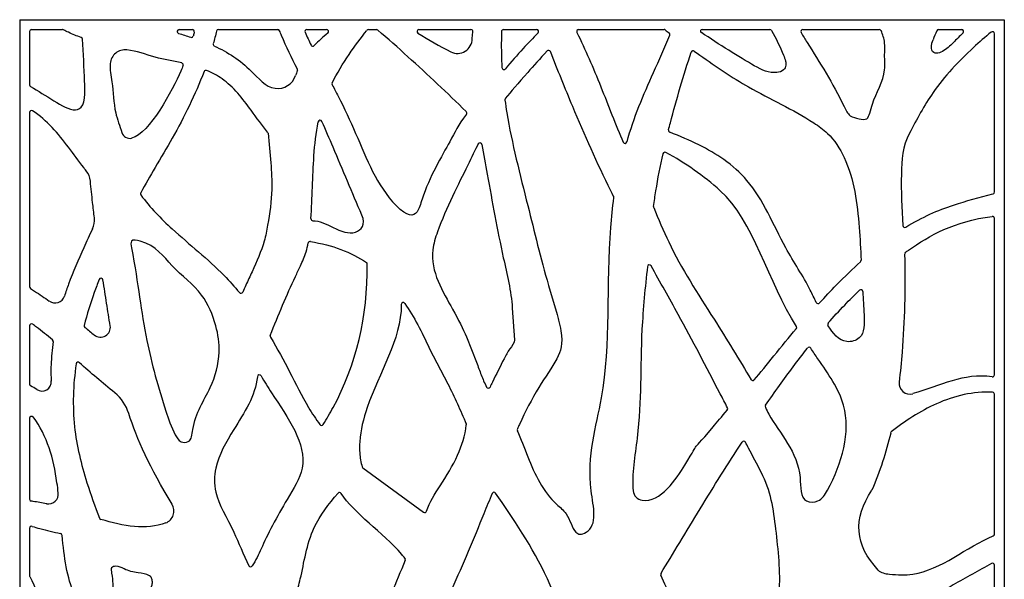
# Model space of a CAD drawing. Units: millimetres. Extents: x -500 to 500, y 0 to 1790.
# Drawn here: x -500 to 500, y 1222 to 1790 of the extents above; entities that cross this region are included whole.
import ezdxf

# ---------------------------------------------------------------- set-up
doc = ezdxf.new("R2010")
doc.units = ezdxf.units.MM

msp = doc.modelspace()

# ---------------------------------------------------------------- linework, layer by layer
at = {"color": 7, "linetype": 'Continuous', "lineweight": 25}
for p, q in [((-500, 1790), (500, 1790)), ((-500, 1790), (-500, 0)), ((500, 1790), (500, 0)), ((-488, 1780), (-456.6, 1780)), ((-338, 1780), (-324.6, 1780)), ((-298.1, 1780), (-237.9, 1780)), ((-208.3, 1780), (-188.4, 1780)), ((-145.8, 1780), (-137.7, 1780)), ((-94.5, 1780), (-41.7, 1780)), ((-8.7, 1780), (25, 1780)), ((67.7, 1780), (154.5, 1780)), ((193.1, 1780), (261.9, 1780)), ((295.3, 1780), (373, 1780)), ((433.2, 1780), (456.7, 1780)), ((-490, 1778), (-490, 1723.8)), ((-40.4, 1770.8), (-39.7, 1777.8)), ((490, 1615.2), (490, 1775.8)), ((-490, 1695.9), (-490, 1519)), ((490, 1429.6), (490, 1588.4)), ((37.2, 1520.4), (45.9, 1490.9)), ((0.3, 1497.3), (2.4, 1465.1)), ((-490, 1479.3), (-490, 1420.1)), ((-46.3, 1468.2), (-36, 1442.3)), ((-83.7, 1456), (-65.1, 1420.5)), ((490, 1268), (490, 1409.9)), ((-490, 1385.5), (-490, 1303.3)), ((-151.5, 1335.1), (-89.8, 1290.3)), ((-490, 1273.9), (-490, 1225.7)), ((490, 1181.9), (490, 1236.5))]:
    msp.add_line(p, q, dxfattribs=at)
for centre, radius, start, end in [((-488, 1778), 2, 90, 180), ((-456.6, 1778), 2, 62.206, 90), ((-338, 1778), 2, 90, 253.9549), ((-324.6, 1778), 2, 346.3502, 90), ((-298.1, 1778), 2, 90, 166.6921), ((-237.9, 1778), 2, 22.3436, 90), ((-208.3, 1778), 2, 90, 203.6124), ((-188.4, 1778), 2, 311.2901, 90), ((-145.8, 1778), 2, 90, 141.5878), ((-137.7, 1778), 2, 49.2274, 90), ((-94.5, 1778), 2, 90, 239.0076), ((-41.7, 1778), 2, 353.8565, 90), ((-8.7, 1778), 2, 90, 178.6191), ((25, 1778), 2, 315.3671, 90), ((67.7, 1778), 2, 90, 206.2719), ((154.5, 1778), 2, 53.3387, 90), ((193.1, 1778), 2, 90, 143.0804), ((261.9, 1778), 2, 29.0548, 90), ((295.3, 1778), 2, 90, 210.9711), ((373, 1778), 2, 25.2877, 90), ((433.2, 1778), 2, 90, 157.4608), ((456.7, 1778), 2, 313.5557, 90), ((-438.3, 1770.1), 2, 4.0128, 70.5852), ((-325.6, 1774.1), 2, 252.4612, 345.2007), ((-55.4, 1770.8), 15, 243.2346, 359.7404), ((158.4, 1775.1), 2, 337.8334, 53.4347), ((193.4, 1778.5), 2, 160.7381, 236.5571), ((488, 1775.8), 2, 360, 128.4325), ((-301.5, 1765.1), 2, 164.1661, 245.4219), ((-202.3, 1765.2), 2, 206.119, 315.3483), ((-392.7, 1744.1), 15.4, 84.0257, 174.6153), ((37.1, 1756.9), 2, 21.6742, 137.4405), ((183.9, 1756.5), 2, 54.5462, 162.049), ((-335.9, 1744.1), 2, 337.2756, 77.2674), ((-8.2, 1741.5), 2, 182.9657, 319.3628), ((-310.9, 1736.6), 2, 67.7358, 159.2039), ((-238, 1739.4), 19.2, 262.0505, 341.6574), ((-219.8, 1739), 2, 338.0898, 26.2852), ((-488, 1723.8), 2, 180, 240.5873), ((-180.9, 1724.8), 2, 153.4225, 208.2659), ((-5.2, 1708.6), 2, 141.3975, 187.5827), ((-488, 1695.9), 2, 56.6916, 180), ((-47.9, 1695.3), 2, 322.8092, 45.5062), ((-194.8, 1685.9), 2, 23.8227, 168.0169), ((-388.4, 1677.7), 8.13, 196.646, 284.4427), ((-249.7, 1674.6), 2, 4.2845, 40.072), ((161, 1677.6), 2, 165.9629, 248.9107), ((-32.5, 1663.1), 2, 9.4492, 154.1325), ((114.8, 1666.5), 2, 204.0521, 344.8862), ((155.3, 1653.5), 2, 61.5746, 167.6712), ((-448.1, 1624.3), 20, 5.5131, 38.1845), ((-375.4, 1613.3), 2, 150.868, 216.1322), ((101.5, 1609.6), 2, 353.0286, 26.868), ((488, 1615.2), 2, 284.9575, 0), ((145.8, 1600.1), 2, 172.3086, 202.3715), ((488, 1588.4), 2, 0, 97.4205), ((-444, 1586.4), 20, 334.1108, 6.9809), ((-202.2, 1588), 2, 176.4535, 271.4687), ((398.8, 1581.2), 2, 183.4066, 301.5463), ((-205, 1563), 2, 80.1753, 168.9338), ((400.7, 1552.3), 2, 125.5183, 181.7574), ((-149, 1541.9), 2, 0.527, 55.1342), ((139.5, 1539.1), 2, 29.2386, 173.4962), ((352.6, 1545.8), 2, 312.1867, 3.0207), ((-417.4, 1525.7), 2, 8.6282, 158.8585), ((-488, 1519), 2, 180, 236.7134), ((-275.3, 1514.3), 2, 219.451, 336.7544), ((354.3, 1514), 2, 3.1832, 133.507), ((-464.1, 1512.5), 10, 235.1395, 341.776), ((-110.4, 1501), 2, 34.0674, 179.5516), ((310.8, 1503.8), 2, 205.1164, 317.3041), ((-488, 1479.3), 2, 53.3834, 180), ((322.6, 1480.8), 2, 138.8066, 211.2159), ((-432.6, 1479.3), 2, 165.1177, 231.8573), ((-417.9, 1477.8), 10, 230.8975, 9.2343), ((287.2, 1477.6), 2, 318.8391, 32.615), ((-467.9, 1463.5), 2, 351.4331, 50.5816), ((-243.6, 1468.9), 2, 158.577, 211.0192), ((301.7, 1455.6), 2, 33.8932, 141.7747), ((-440.7, 1440.4), 2, 49.0043, 171.7574), ((-488, 1420.1), 2, 180, 244.1753), ((-477.3, 1422.5), 9.42, 235.9095, 5.0772), ((-256.6, 1427.5), 2, 29.2124, 174.0324), ((244.5, 1425.7), 2, 210.2954, 320.1754), ((404, 1420.9), 10.9, 173.3171, 285.7858), ((488, 1429.6), 2, 261.878, 0), ((-431.6, 1376.8), 44.5, 17.8927, 50.7547), ((-24.1, 1418.1), 2, 206.2374, 333.9116), ((488, 1409.9), 2, 0, 86.7023), ((217.1, 1395.2), 2, 319.9913, 27.4699), ((259.1, 1397.5), 2, 144.9877, 207.6208), ((-488, 1385.5), 2, 37.4486, 180), ((-193.5, 1380.3), 2, 216.3894, 327.6647), ((-48.3, 1379), 2, 353.2514, 22.9059), ((7.3, 1374), 2, 155.4645, 202.7325), ((386.5, 1370.1), 2, 128.8321, 167.0303), ((235.4, 1360.2), 2, 27.5742, 146.6989), ((-150.3, 1336.7), 2, 196.0263, 234.0111), ((-175.2, 1308.2), 2, 32.2421, 138.7304), ((-18.4, 1308.4), 2, 34.7833, 158.1822), ((133.7, 1312.9), 10.7, 185.8058, 261.4191), ((-488, 1303.3), 2, 180, 261.8922), ((-470.7, 1308.6), 10, 258.9255, 6.4742), ((-356.3, 1291.4), 13, 291.1825, 31.2525), ((-88.6, 1291.9), 2, 234.0111, 341.8788), ((-417.1, 1284.8), 2, 200.6305, 253.5782), ((-488, 1273.9), 2, 73.9446, 180), ((-458.9, 1266.5), 2, 5.2049, 77.1168), ((488, 1268), 2, 292.4674, 360), ((-110.3, 1242.2), 2, 338.0887, 38.1378), ((-265.5, 1236.7), 2, 205.5691, 328.8924), ((488, 1236.5), 2, 360, 120.0417), ((-488, 1225.7), 2, 180, 207.9209), ((153.1, 1227.1), 2, 148.5556, 199.8245)]:
    msp.add_arc(centre, radius, start, end, dxfattribs=at)
for points, knots in [([(-437.7, 1772), (-442, 1773.5), (-448.1, 1776), (-453.9, 1778.9), (-455.6, 1779.8)], [0.6411666, 0.6411666, 0.6411666, 0.6411666, 0.6811222, 0.698179, 0.698179, 0.698179, 0.698179]), ([(-433.8, 1720.4), (-433.9, 1722.6), (-434.5, 1739.2), (-435.3, 1755.8), (-436.3, 1770.3)], [0.7726685, 0.7726685, 0.7726685, 0.7726685, 0.7844646, 0.8614062, 0.8614062, 0.8614062, 0.8614062]), ([(-218, 1739.9), (-223.6, 1751.2), (-229.9, 1764), (-235.4, 1777.1), (-236.1, 1778.8)], [0.528165, 0.528165, 0.528165, 0.528165, 0.650866, 0.668116, 0.668116, 0.668116, 0.668116]), ([(-182.7, 1725.7), (-177.7, 1735.7), (-166.6, 1753.9), (-153.6, 1771.3), (-147.3, 1779.2)], [0.8385147, 0.8385147, 0.8385147, 0.8385147, 0.8679084, 0.8937302, 0.8937302, 0.8937302, 0.8937302]), ([(-46.5, 1696.8), (-56.1, 1706.2), (-85.5, 1734.4), (-115.7, 1761.7), (-136.4, 1779.5)], [0.007445, 0.007445, 0.007445, 0.007445, 0.177648, 0.522296, 0.522296, 0.522296, 0.522296]), ([(-10.7, 1778), (-10.7, 1775.2), (-11, 1762.4), (-10.7, 1750.5), (-10.2, 1741.4)], [0.0847725, 0.0847725, 0.0847725, 0.0847725, 0.0892307, 0.1046864, 0.1046864, 0.1046864, 0.1046864]), ([(26.5, 1776.6), (21.3, 1771.4), (10.1, 1759.5), (-0.8, 1747.2), (-6.7, 1740.2)], [0.401613, 0.401613, 0.401613, 0.401613, 0.455732, 0.52242, 0.52242, 0.52242, 0.52242]), ([(65.9, 1777.1), (74.6, 1759.4), (89, 1726.5), (105.4, 1682.8), (113, 1665.7)], [0.097664, 0.097664, 0.097664, 0.097664, 0.158679, 0.213539, 0.213539, 0.213539, 0.213539]), ([(116.8, 1666), (123.4, 1690.5), (139.2, 1726.6), (155.1, 1761.7), (160.3, 1774.3)], [0.323071, 0.323071, 0.323071, 0.323071, 0.751891, 0.990901, 0.990901, 0.990901, 0.990901]), ([(263.7, 1779), (268.2, 1770.9), (273.3, 1760.6), (277.8, 1748.8), (278.5, 1743.5), (275.9, 1737.9), (262.9, 1734.5), (242, 1744.8), (210, 1765.2), (192.3, 1776.9)], [0.254514, 0.254514, 0.254514, 0.254514, 0.329912, 0.34738, 0.358566, 0.373002, 0.393237, 0.458674, 0.580604, 0.580604, 0.580604, 0.580604]), ([(293.6, 1777), (295.6, 1773.6), (310.3, 1749.7), (327.7, 1723), (342.2, 1691.5), (351.7, 1689.8), (360.9, 1687.7), (363.8, 1696.6), (367.9, 1712.8), (380.2, 1731.7), (378, 1753.3), (379.3, 1767), (376.6, 1774.9), (374.8, 1778.9)], [0.203085, 0.203085, 0.203085, 0.203085, 0.235732, 0.438118, 0.468564, 0.493949, 0.514746, 0.532072, 0.557809, 0.657135, 0.69717, 0.731196, 0.766385, 0.766385, 0.766385, 0.766385]), ([(486.8, 1777.4), (480.5, 1772.5), (459, 1753.6), (428.2, 1721.1), (411.1, 1688.8), (403.6, 1674.7)], [0.353718, 0.353718, 0.353718, 0.353718, 0.468817, 0.767855, 1, 1, 1, 1]), ([(458.1, 1776.6), (454.6, 1773.3), (449.7, 1768.3), (441.9, 1760.4), (430.1, 1752.5), (423.8, 1759.8), (427.6, 1769.5)], [0.64398, 0.64398, 0.64398, 0.64398, 0.747627, 0.798677, 0.896721, 1, 1, 1, 1]), ([(-302.3, 1763.3), (-288.7, 1757.1), (-267.6, 1743.6), (-250.7, 1721.8), (-240.7, 1720.4)], [0.761849, 0.761849, 0.761849, 0.761849, 0.904692, 1, 1, 1, 1]), ([(-335.4, 1746.1), (-344.4, 1748.1), (-363.7, 1751.2), (-381.3, 1758.4), (-391.1, 1759.4)], [0.337594, 0.337594, 0.337594, 0.337594, 0.415773, 0.501777, 0.501777, 0.501777, 0.501777]), ([(35.6, 1758.3), (28.5, 1750.5), (10.4, 1730.3), (-1.1, 1717), (-6.8, 1709.9)], [0.2536468, 0.2536468, 0.2536468, 0.2536468, 0.285001, 0.3382269, 0.3382269, 0.3382269, 0.3382269]), ([(103.3, 1610.6), (102.3, 1612.5), (87.3, 1642.4), (65.6, 1691.3), (46.4, 1739), (39, 1757.7)], [0.576678, 0.576678, 0.576678, 0.576678, 0.588502, 0.759108, 0.868263, 0.868263, 0.868263, 0.868263]), ([(159, 1678.1), (159.6, 1680.5), (166.4, 1707.1), (174.3, 1733.4), (182, 1757.1)], [0.59565, 0.59565, 0.59565, 0.59565, 0.630745, 0.986991, 0.986991, 0.986991, 0.986991]), ([(185.1, 1758.1), (187, 1756.8), (205.8, 1743.4), (243.7, 1717.5), (290.7, 1696.7), (324.4, 1672.9), (346.4, 1638.1), (352.2, 1592.4), (354, 1556.8), (354.6, 1545.9)], [0.189017, 0.189017, 0.189017, 0.189017, 0.197197, 0.268837, 0.360471, 0.381671, 0.417854, 0.505824, 0.546061, 0.546061, 0.546061, 0.546061]), ([(-408.1, 1745.5), (-408.6, 1739.4), (-404.7, 1722.7), (-404.9, 1698.6), (-398.3, 1682.2), (-396.2, 1675.4)], [0, 0, 0, 0, 0.26095, 0.70478, 1, 1, 1, 1]), ([(-334, 1743.4), (-334.7, 1741.6), (-342.7, 1722.8), (-367.9, 1674.6), (-386.4, 1669.8)], [0.286443, 0.286443, 0.286443, 0.286443, 0.298291, 0.415127, 0.415127, 0.415127, 0.415127]), ([(-312.8, 1737.3), (-321.7, 1714), (-338.1, 1680.8), (-361.7, 1641.4), (-372.3, 1622.9), (-377.1, 1614.3)], [0.211269, 0.211269, 0.211269, 0.211269, 0.313472, 0.361303, 0.402271, 0.402271, 0.402271, 0.402271]), ([(-248.2, 1675.9), (-253.9, 1682.7), (-267.8, 1702.5), (-286.7, 1726.9), (-304.6, 1736.2), (-310.2, 1738.5)], [0.001943, 0.001943, 0.001943, 0.001943, 0.082568, 0.208385, 0.261733, 0.261733, 0.261733, 0.261733]), ([(-489, 1722.1), (-481.4, 1717.8), (-459.9, 1704.2), (-432.5, 1688.3), (-433.8, 1720.4)], [0.404484, 0.404484, 0.404484, 0.404484, 0.618506, 1, 1, 1, 1]), ([(-182.6, 1723.9), (-180.6, 1720.1), (-172.1, 1704), (-152.6, 1662.2), (-137.6, 1621.9), (-117.7, 1601.4)], [0.543931, 0.543931, 0.543931, 0.543931, 0.586507, 0.723777, 1, 1, 1, 1]), ([(-7.2, 1708.4), (-6.6, 1704.1), (-1.4, 1669), (15.7, 1604.4), (28.9, 1548.4), (37.2, 1520.4)], [0.124067, 0.124067, 0.124067, 0.124067, 0.131679, 0.186675, 0.234657, 0.234657, 0.234657, 0.234657]), ([(-432.4, 1636.7), (-433.3, 1637.8), (-439.4, 1645.6), (-455.6, 1668.1), (-472.2, 1687.9), (-486.9, 1697.6)], [0.65439, 0.65439, 0.65439, 0.65439, 0.665427, 0.734118, 0.87623, 0.87623, 0.87623, 0.87623]), ([(-46.3, 1694.1), (-55, 1682.6), (-61.9, 1666.8), (-86.8, 1625.9), (-96.3, 1590.3), (-106.1, 1589.5), (-117.7, 1601.4)], [0.640914, 0.640914, 0.640914, 0.640914, 0.751781, 0.911395, 0.945467, 1, 1, 1, 1]), ([(-204.2, 1588.1), (-202.9, 1609.5), (-202.4, 1642.1), (-199.2, 1675), (-196.8, 1686.3)], [0.7132201, 0.7132201, 0.7132201, 0.7132201, 0.7701649, 0.8012149, 0.8012149, 0.8012149, 0.8012149]), ([(-152.4, 1591.6), (-162.4, 1614.5), (-175.5, 1646.4), (-189.2, 1678), (-193, 1686.7)], [0, 0, 0, 0, 0.24385, 0.336963, 0.336963, 0.336963, 0.336963]), ([(-247.7, 1674.7), (-247, 1664.8), (-244.7, 1644.1), (-243.1, 1615.8), (-246.8, 1587.8), (-252.3, 1559.9), (-261.4, 1540.1), (-269.4, 1522.4), (-272.5, 1515.9), (-273.5, 1513.5)], [0.465005, 0.465005, 0.465005, 0.465005, 0.514098, 0.562719, 0.625449, 0.654258, 0.711351, 0.736999, 0.750731, 0.750731, 0.750731, 0.750731]), ([(309, 1503), (307, 1507.2), (298.3, 1525.9), (271.3, 1566), (251.6, 1617.5), (210.3, 1653.8), (181.1, 1667.7), (160.2, 1675.8)], [0.720207, 0.720207, 0.720207, 0.720207, 0.737559, 0.797855, 0.893602, 0.932007, 0.998259, 0.998259, 0.998259, 0.998259]), ([(403.6, 1674.7), (396.7, 1661.7), (394.6, 1630.2), (395.8, 1598.6), (396.9, 1581.1)], [0.339854, 0.339854, 0.339854, 0.339854, 0.408131, 0.491366, 0.491366, 0.491366, 0.491366]), ([(-34.3, 1664), (-37.4, 1657.8), (-48, 1635.6), (-70, 1592.9), (-86.9, 1540.4), (-61.6, 1500.1), (-49.9, 1476.3), (-46.3, 1468.2)], [0.46077, 0.46077, 0.46077, 0.46077, 0.498933, 0.577132, 0.596732, 0.668411, 0.713164, 0.713164, 0.713164, 0.713164]), ([(-30.6, 1663.5), (-28.9, 1653.4), (-21.8, 1615.1), (-12, 1559.5), (-0.9, 1514.6), (0.3, 1497.3)], [0.231888, 0.231888, 0.231888, 0.231888, 0.260899, 0.342478, 0.39164, 0.39164, 0.39164, 0.39164]), ([(143.8, 1600.4), (144.5, 1605.7), (147.2, 1623.7), (150.6, 1641.5), (153.4, 1654)], [0.218791, 0.218791, 0.218791, 0.218791, 0.295669, 0.477783, 0.477783, 0.477783, 0.477783]), ([(-424.1, 1588.8), (-424.8, 1594.1), (-426.2, 1606.5), (-427.5, 1619), (-428.2, 1626.2)], [0.5426613, 0.5426613, 0.5426613, 0.5426613, 0.5697697, 0.6070163, 0.6070163, 0.6070163, 0.6070163]), ([(-377, 1612.1), (-367.6, 1599.3), (-340.1, 1571.4), (-302.7, 1542.5), (-281.8, 1519), (-276.8, 1513.1)], [0.017153, 0.017153, 0.017153, 0.017153, 0.091875, 0.20417, 0.240917, 0.240917, 0.240917, 0.240917]), ([(399.9, 1579.5), (416.8, 1589.9), (444.8, 1601.8), (474.3, 1609.5), (488.5, 1613.3)], [0.710787, 0.710787, 0.710787, 0.710787, 0.820111, 0.906655, 0.906655, 0.906655, 0.906655]), ([(75.4, 1269.8), (87.4, 1277.2), (71.6, 1336.3), (103.4, 1427.2), (94.9, 1531.9), (102.2, 1599.3), (103.5, 1609.4)], [0, 0, 0, 0, 0.073799, 0.239525, 0.541312, 0.59415, 0.59415, 0.59415, 0.59415]), ([(-202.2, 1586), (-195.8, 1586.2), (-181, 1578.5), (-159.7, 1569.4), (-148.2, 1581.9), (-152.4, 1591.6)], [0.038019, 0.038019, 0.038019, 0.038019, 0.362683, 0.720003, 1, 1, 1, 1]), ([(143.9, 1599.4), (148.8, 1587.6), (165.4, 1547.5), (200.9, 1493.4), (230.9, 1444.9), (242.8, 1424.6)], [0.190331, 0.190331, 0.190331, 0.190331, 0.322468, 0.639664, 0.881687, 0.881687, 0.881687, 0.881687]), ([(399.6, 1553.9), (400.6, 1554.6), (423.1, 1570.5), (448.6, 1585.3), (487.7, 1590.4)], [0.7627407, 0.7627407, 0.7627407, 0.7627407, 0.765071, 0.8139078, 0.8139078, 0.8139078, 0.8139078]), ([(-426, 1577.7), (-429.1, 1571.3), (-437.7, 1552.9), (-447.4, 1530.2), (-453.3, 1513.5), (-454.6, 1509.4)], [0.671719, 0.671719, 0.671719, 0.671719, 0.714658, 0.796105, 0.822287, 0.822287, 0.822287, 0.822287]), ([(-377.7, 1565.3), (-361.2, 1560.6), (-347.2, 1538.8), (-314, 1514.6), (-300.2, 1482), (-295.2, 1449.4), (-305.9, 1412.2), (-323.9, 1388.3), (-325.4, 1360.7), (-337.6, 1360.8), (-345.2, 1374), (-356.8, 1407.3), (-374.9, 1473.7), (-379.5, 1522.4), (-388.1, 1567.5), (-381.2, 1566.3), (-377.7, 1565.3)], [0, 0, 0, 0, 0.08817, 0.17788, 0.25105, 0.30863, 0.38753, 0.48662, 0.51461, 0.5298, 0.54961, 0.60497, 0.76311, 0.96708, 0.98143, 1, 1, 1, 1]), ([(-245.5, 1469.6), (-237.4, 1490.3), (-227.1, 1514.6), (-214.3, 1541.1), (-209.5, 1552.4), (-207.5, 1560.4), (-206.9, 1563.4)], [0.6033583, 0.6033583, 0.6033583, 0.6033583, 0.6583509, 0.6690302, 0.6829048, 0.6910468, 0.6910468, 0.6910468, 0.6910468]), ([(-204.6, 1565), (-193.4, 1563), (-172.4, 1557.5), (-155.5, 1548.8), (-147.9, 1543.6)], [0.0026226, 0.0026226, 0.0026226, 0.0026226, 0.0481558, 0.0963116, 0.0963116, 0.0963116, 0.0963116]), ([(398.7, 1552.2), (399.3, 1534.9), (399.2, 1501.7), (396.9, 1458.3), (394.4, 1432.3), (393.2, 1422.2)], [0.004355, 0.004355, 0.004355, 0.004355, 0.216681, 0.411648, 0.536677, 0.536677, 0.536677, 0.536677]), ([(-191.8, 1379.2), (-188.2, 1384.9), (-159.6, 1433.6), (-146.5, 1488.6), (-147, 1541.9)], [0.016608, 0.016608, 0.016608, 0.016608, 0.131678, 0.99447, 0.99447, 0.99447, 0.99447]), ([(218.9, 1396.1), (216.4, 1400.9), (199.9, 1432.6), (174.6, 1480.9), (150.5, 1523.7), (141.3, 1540.1)], [0.134166, 0.134166, 0.134166, 0.134166, 0.163495, 0.328956, 0.431255, 0.431255, 0.431255, 0.431255]), ([(312.3, 1502.5), (318.1, 1508.8), (332.8, 1524.4), (346.2, 1537.3), (353.9, 1544.3)], [0.5508837, 0.5508837, 0.5508837, 0.5508837, 0.5775945, 0.6195332, 0.6195332, 0.6195332, 0.6195332]), ([(137.6, 1539.4), (135.2, 1519.1), (128.8, 1449.3), (133, 1392.9), (121.4, 1328.2), (123.1, 1311.9)], [0.591423, 0.591423, 0.591423, 0.591423, 0.696088, 0.908055, 1, 1, 1, 1]), ([(-419.3, 1526.4), (-421, 1522), (-426.6, 1506.7), (-431.6, 1491), (-434.6, 1479.8)], [0.5369102, 0.5369102, 0.5369102, 0.5369102, 0.5565073, 0.6038417, 0.6038417, 0.6038417, 0.6038417]), ([(-489.1, 1517.3), (-487.7, 1516.4), (-481.2, 1512.1), (-474.8, 1507.8), (-469.9, 1504.3)], [0.428154, 0.428154, 0.428154, 0.428154, 0.4513, 0.533057, 0.533057, 0.533057, 0.533057]), ([(356.3, 1514.1), (356.8, 1506.6), (357.6, 1490.7), (358.6, 1466.8), (334.7, 1460.1), (325.7, 1472), (320.9, 1479.8)], [0.585936, 0.585936, 0.585936, 0.585936, 0.613681, 0.642649, 0.65854, 0.689181, 0.689181, 0.689181, 0.689181]), ([(321.1, 1482.2), (326.5, 1488.3), (336.7, 1499.5), (347.8, 1510.5), (353, 1515.4)], [0.6911625, 0.6911625, 0.6911625, 0.6911625, 0.7087082, 0.7233411, 0.7233411, 0.7233411, 0.7233411]), ([(-112.4, 1501), (-112.7, 1465.1), (-142, 1420.9), (-154.8, 1369.8), (-154.9, 1349.3), (-153.5, 1340.8), (-152.2, 1336.2)], [0.03784, 0.03784, 0.03784, 0.03784, 0.653479, 0.852047, 0.916465, 0.996131, 0.996131, 0.996131, 0.996131]), ([(45.9, 1490.9), (46.5, 1489.1), (47.7, 1483.6), (52.4, 1462.5), (47, 1445.9), (25.1, 1415), (12.8, 1390.8), (6.2, 1376.3), (5.5, 1374.8)], [0.2501274, 0.2501274, 0.2501274, 0.2501274, 0.2526389, 0.2572088, 0.2751213, 0.2954407, 0.3197498, 0.3225892, 0.3225892, 0.3225892, 0.3225892]), ([(-466.6, 1465.1), (-472, 1469.5), (-478.7, 1474.8), (-485.5, 1480), (-486.8, 1480.9)], [0.434428, 0.434428, 0.434428, 0.434428, 0.546672, 0.57239, 0.57239, 0.57239, 0.57239]), ([(246, 1424.4), (252.1, 1431.6), (266.5, 1449.6), (281.5, 1468), (288.7, 1476.3)], [0.4547465, 0.4547465, 0.4547465, 0.4547465, 0.4836622, 0.5155354, 0.5155354, 0.5155354, 0.5155354]), ([(-465.9, 1463.3), (-467.1, 1455.4), (-468.4, 1442.1), (-468.4, 1428.7), (-467.9, 1423.3)], [0.9185828, 0.9185828, 0.9185828, 0.9185828, 0.9666927, 1, 1, 1, 1]), ([(-245.3, 1467.9), (-238.4, 1456.3), (-225.3, 1432.4), (-210.9, 1402.4), (-199.2, 1384.7), (-195.1, 1379.1)], [0.327626, 0.327626, 0.327626, 0.327626, 0.391271, 0.456218, 0.488122, 0.488122, 0.488122, 0.488122]), ([(2.4, 1465.1), (2.6, 1461.7), (-3.1, 1455.6), (-10.2, 1441.6), (-16.9, 1428.5), (-21.5, 1418.9), (-22.3, 1417.2)], [0.4226002, 0.4226002, 0.4226002, 0.4226002, 0.432194, 0.4431501, 0.4683978, 0.4734603, 0.4734603, 0.4734603, 0.4734603]), ([(257.3, 1396.6), (258.5, 1394.3), (269.8, 1371.9), (296.9, 1345), (291.6, 1300.2), (313.2, 1300), (333.8, 1334.6), (349.9, 1390.8), (318.5, 1434.3), (305.8, 1453.1), (303.4, 1456.7)], [0.528744, 0.528744, 0.528744, 0.528744, 0.536764, 0.608107, 0.634155, 0.645816, 0.660638, 0.749312, 0.803932, 0.816792, 0.816792, 0.816792, 0.816792]), ([(257.5, 1398.7), (262.1, 1405.3), (275.7, 1424.5), (290.1, 1444.1), (300.1, 1456.8)], [0.6112861, 0.6112861, 0.6112861, 0.6112861, 0.6308748, 0.6670979, 0.6670979, 0.6670979, 0.6670979]), ([(-442.7, 1440.7), (-445.7, 1419.4), (-447.3, 1378.5), (-434.5, 1326.5), (-423.5, 1296), (-419, 1284.1)], [0.658391, 0.658391, 0.658391, 0.658391, 0.74677, 0.827102, 0.879205, 0.879205, 0.879205, 0.879205]), ([(-258.6, 1427.7), (-260.6, 1408.2), (-280.3, 1378.7), (-302, 1341.4), (-302.7, 1319), (-300.8, 1310.5)], [0.054162, 0.054162, 0.054162, 0.054162, 0.494849, 0.818504, 1, 1, 1, 1]), ([(-254.9, 1428.5), (-251.7, 1422.9), (-232.3, 1392.4), (-200, 1348.4), (-232.4, 1297.4), (-248.8, 1266.9), (-254.7, 1253.1)], [0.087221, 0.087221, 0.087221, 0.087221, 0.177843, 0.567517, 0.732845, 1, 1, 1, 1]), ([(488.1, 1411.9), (468.6, 1413), (431.3, 1403.8), (398.8, 1382.6), (385.2, 1371.7)], [0.094888, 0.094888, 0.094888, 0.094888, 0.562768, 0.994265, 0.994265, 0.994265, 0.994265]), ([(132.2, 1302.3), (151, 1299.5), (202.8, 1379.4), (173.5, 1340.2), (213.1, 1387.2), (218.7, 1393.9)], [0, 0, 0, 0, 0.112954, 0.364148, 0.39976, 0.39976, 0.39976, 0.39976]), ([(-460.8, 1309.8), (-461.2, 1313.2), (-464.7, 1341.2), (-471.9, 1367.8), (-486.4, 1386.8)], [0.720243, 0.720243, 0.720243, 0.720243, 0.743453, 0.908128, 0.908128, 0.908128, 0.908128]), ([(-86.7, 1291.3), (-83.7, 1300.5), (-71.7, 1318.8), (-54.6, 1346.1), (-47.7, 1367.7), (-46.4, 1378.8)], [0.713408, 0.713408, 0.713408, 0.713408, 0.799219, 0.905613, 0.998529, 0.998529, 0.998529, 0.998529]), ([(5.4, 1373.2), (9, 1364.7), (18.9, 1337.6), (33.6, 1306.5), (57.9, 1288.2), (62.2, 1268.5), (70.4, 1266.8), (75.4, 1269.8)], [0.006487, 0.006487, 0.006487, 0.006487, 0.211448, 0.615751, 0.712231, 0.862774, 0.958221, 0.958221, 0.958221, 0.958221]), ([(151.4, 1228.2), (163.3, 1247.6), (189.8, 1291.9), (219.3, 1339.4), (233.7, 1361.3)], [0.433883, 0.433883, 0.433883, 0.433883, 0.501726, 0.566749, 0.566749, 0.566749, 0.566749]), ([(253.1, 1330.7), (248.8, 1338.8), (243.5, 1348.9), (238.2, 1359.1), (237.2, 1361.1)], [0, 0, 0, 0, 0.0500858, 0.0624315, 0.0624315, 0.0624315, 0.0624315]), ([(264.6, 1166.6), (267.6, 1180.3), (274.5, 1214.5), (268.2, 1273.9), (262.9, 1312.2), (253.1, 1330.7)], [0.239974, 0.239974, 0.239974, 0.239974, 0.282528, 0.344739, 0.405838, 0.405838, 0.405838, 0.405838]), ([(-300.8, 1310.5), (-298, 1297.8), (-284.1, 1276.2), (-272.8, 1247.3), (-267.3, 1235.8)], [0.4640002, 0.4640002, 0.4640002, 0.4640002, 0.4805097, 0.4921263, 0.4921263, 0.4921263, 0.4921263]), ([(-472.6, 1298.8), (-477.3, 1299.7), (-482.5, 1300.5), (-487.6, 1301.3), (-488.3, 1301.4)], [0.4873412, 0.4873412, 0.4873412, 0.4873412, 0.5451569, 0.5532926, 0.5532926, 0.5532926, 0.5532926]), ([(-219.6, 1206.4), (-217.9, 1211.5), (-211.8, 1232.5), (-207.4, 1270.4), (-186.4, 1298.5), (-176.7, 1309.5)], [0.373002, 0.373002, 0.373002, 0.373002, 0.405042, 0.498813, 0.565177, 0.565177, 0.565177, 0.565177]), ([(-108.8, 1243.4), (-109.8, 1244.7), (-129.8, 1269.1), (-160.5, 1288.7), (-173.5, 1309.3)], [0.829404, 0.829404, 0.829404, 0.829404, 0.83825, 0.994215, 0.994215, 0.994215, 0.994215]), ([(-61.3, 1210.5), (-57.2, 1196.2), (-45.7, 1169.3), (-21.4, 1116.9), (-11.4, 1065.3), (-3.8, 1023.9), (0.5, 1009.2), (6.9, 1003), (13, 1005.3), (20.5, 1014.6), (23.3, 1041.8), (40.5, 1076.3), (65.5, 1138.5), (42.5, 1223.1), (0.5, 1284.7), (-16.7, 1309.6)], [0.059518, 0.059518, 0.059518, 0.059518, 0.13384, 0.204723, 0.346895, 0.394027, 0.413536, 0.424154, 0.432219, 0.44277, 0.482621, 0.562397, 0.636067, 0.809612, 0.975655, 0.975655, 0.975655, 0.975655]), ([(-20.2, 1309.2), (-23, 1302.3), (-36.2, 1269.7), (-49.9, 1237.3), (-61.2, 1211.9)], [0.299231, 0.299231, 0.299231, 0.299231, 0.394359, 0.75314, 0.75314, 0.75314, 0.75314]), ([(-487.4, 1275.8), (-484.8, 1275), (-475.2, 1272.4), (-465.5, 1270.1), (-458.5, 1268.5)], [0.0492848, 0.0492848, 0.0492848, 0.0492848, 0.0572396, 0.0779296, 0.0779296, 0.0779296, 0.0779296]), ([(-489.8, 1224.8), (-484, 1214), (-475.2, 1187.9), (-457.3, 1166.5), (-425, 1147.6), (-431.4, 1184.1), (-450.6, 1213), (-454.9, 1244.7), (-456.9, 1266.7)], [0.123323, 0.123323, 0.123323, 0.123323, 0.208722, 0.306563, 0.346062, 0.397391, 0.474414, 0.624113, 0.624113, 0.624113, 0.624113]), ([(371.9, 1231.5), (374.7, 1228.5), (387.6, 1226.5), (429.1, 1225.5), (461.8, 1255), (488.8, 1266.2)], [0, 0, 0, 0, 0.088335, 0.259168, 0.910112, 0.910112, 0.910112, 0.910112]), ([(-108.5, 1241.4), (-113.1, 1229.9), (-134.7, 1179.2), (-156.6, 1132.8), (-172.9, 1092)], [0.181468, 0.181468, 0.181468, 0.181468, 0.312763, 0.769766, 0.769766, 0.769766, 0.769766]), ([(-402.5, 1235.3), (-399.2, 1235.5), (-392.4, 1231.1), (-380.8, 1228.6), (-370.8, 1227.7), (-365.9, 1224), (-365.1, 1220.4), (-365.3, 1215.5), (-368.5, 1209.6), (-375.2, 1200.8), (-384.5, 1194.1), (-391.8, 1185.6), (-397.8, 1186.4), (-404.6, 1192.6), (-406.2, 1208.9), (-404.9, 1222.1), (-408, 1234.2), (-404.1, 1235.3), (-402.5, 1235.3)], [0, 0, 0, 0, 0.06186, 0.16347, 0.24505, 0.26159, 0.28683, 0.31625, 0.36134, 0.42262, 0.54247, 0.60581, 0.62941, 0.65917, 0.78814, 0.93155, 0.96948, 1, 1, 1, 1]), ([(487, 1238.2), (474.2, 1230.8), (444.1, 1214.6), (412.5, 1195.3), (394.3, 1180), (386.8, 1175.7), (385.2, 1171.5), (388.1, 1166.6)], [0.294191, 0.294191, 0.294191, 0.294191, 0.542363, 0.860114, 0.916151, 0.945962, 1, 1, 1, 1]), ([(264.6, 1166.6), (263.2, 1160.5), (248, 1142.6), (219.5, 1129.6), (200.2, 1160.8), (173.7, 1188.9), (157.5, 1209.1), (151.3, 1226.4)], [0, 0, 0, 0, 0.164689, 0.277364, 0.442522, 0.634872, 0.904305, 0.904305, 0.904305, 0.904305])]:
    msp.add_open_spline(points, degree=3, knots=knots, dxfattribs=at)
for points in [[(-338.6, 1776.1), (-334.5, 1774.9), (-330.7, 1773.6), (-326.2, 1772.2)], [(-322.7, 1777.5), (-323, 1776.2), (-323.3, 1774.9), (-323.6, 1773.6)], [(-300, 1778.5), (-301.1, 1774.2), (-302.2, 1769.9), (-303.4, 1765.7)], [(-210.1, 1777.2), (-208.2, 1772.9), (-206.2, 1768.6), (-204.1, 1764.3)], [(-187.1, 1776.5), (-191.8, 1772.4), (-196.5, 1768.2), (-200.9, 1763.8)], [(-95.6, 1776.3), (-84.6, 1769.7), (-73.6, 1763.2), (-62.2, 1757.5)], [(155.7, 1779.6), (157, 1778.6), (158.3, 1777.6), (159.6, 1776.7)], [(431.4, 1778.8), (430.1, 1775.7), (428.8, 1772.6), (427.6, 1769.5)], [(-218, 1738.3), (-218.3, 1737.5), (-218.9, 1735.8), (-219.5, 1734.2), (-219.8, 1733.4)], [(211.5, 1616.4), (194.6, 1631.5), (176.2, 1644.5), (156.3, 1655.3)], [(288.9, 1478.7), (260.8, 1522.6), (244.6, 1587.2), (211.5, 1616.4)], [(-408.1, 1479.4), (-409.3, 1486.8), (-411.7, 1502.1), (-414.2, 1517.9), (-415.4, 1526)], [(-108.8, 1502.1), (-104, 1495), (-95.6, 1480.8), (-87.8, 1464.9), (-83.7, 1456)], [(-433.9, 1477.7), (-432.2, 1476.5), (-429, 1473.9), (-425.8, 1471.3), (-424.2, 1470)], [(-403.5, 1411.3), (-409.7, 1416.4), (-421.9, 1426.6), (-433.6, 1436.8), (-439.4, 1441.9)], [(-36, 1442.3), (-34.4, 1437.8), (-31.4, 1429.5), (-28, 1421.4), (-25.9, 1417.2)], [(487.7, 1427.6), (458.7, 1431.7), (434.8, 1418.3), (407, 1410.5)], [(-65.1, 1420.5), (-61.8, 1413.8), (-55.4, 1400.3), (-49.4, 1386.7), (-46.5, 1379.8)], [(-482.6, 1414.7), (-484.6, 1416), (-486.7, 1417.2), (-488.9, 1418.3)], [(-345.2, 1298.2), (-367.8, 1335.4), (-380.8, 1364.3), (-389.3, 1390.5)], [(384.6, 1370.5), (380, 1350.8), (373.6, 1331.5), (365.5, 1312.6)], [(371.9, 1231.5), (348.2, 1256.7), (346.1, 1283.7), (365.5, 1312.6)], [(-351.6, 1279.4), (-361.6, 1275.5), (-383.1, 1273.8), (-406.1, 1279.5), (-417.7, 1282.9)], [(-254.7, 1253.1), (-256, 1250.1), (-258.8, 1244.2), (-262.1, 1238.5), (-263.8, 1235.7)]]:
    msp.add_open_spline(points, degree=3, dxfattribs=at)

doc.saveas('drawing.dxf')
